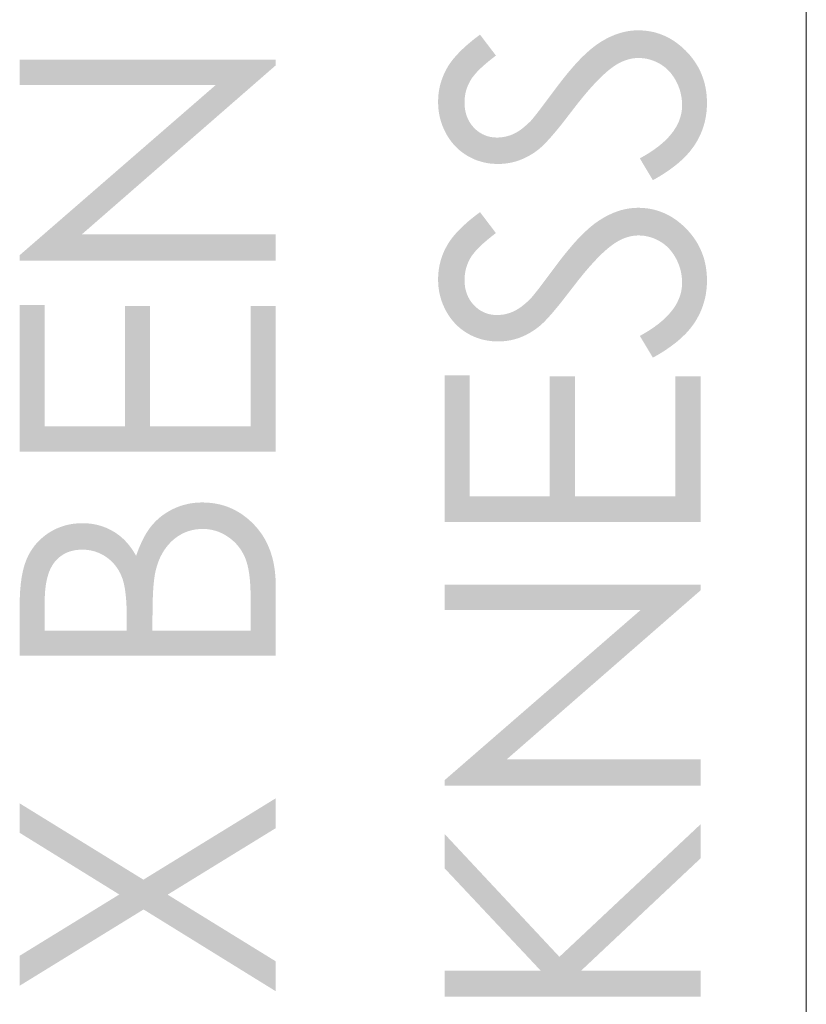
# Model space of a CAD drawing. Units: millimetres. Extents: x -428 to 301, y -113 to 228.
# Drawn here: x 85 to 99, y -42 to -24 of the extents above; entities that cross this region are included whole.
import ezdxf

# ---------------------------------------------------------------- set-up
doc = ezdxf.new("R2010")
doc.units = ezdxf.units.MM
doc.layers.add('Default', color=7, linetype='Continuous', true_color=0x000000)

msp = doc.modelspace()

# ---------------------------------------------------------------- hatches: boundary and pattern name
at = {"layer": 'Default', "true_color": 0x808080, "extrusion": (0, 0, -1)}
for points in [[(-96.597, -27.267), (-96.363, -26.875), (-96.41, -26.849), (-96.455, -26.823), (-96.498, -26.797), (-96.541, -26.77), (-96.581, -26.744), (-96.621, -26.717), (-96.658, -26.689), (-96.695, -26.662), (-96.729, -26.634), (-96.763, -26.606), (-96.795, -26.577), (-96.825, -26.549), (-96.854, -26.52), (-96.881, -26.491), (-96.907, -26.461), (-96.932, -26.432), (-96.943, -26.417), (-96.955, -26.402), (-96.966, -26.387), (-96.976, -26.371), (-96.986, -26.356), (-96.996, -26.341), (-97.006, -26.326), (-97.015, -26.31), (-97.024, -26.295), (-97.032, -26.28), (-97.04, -26.264), (-97.047, -26.248), (-97.055, -26.233), (-97.062, -26.217), (-97.068, -26.201), (-97.074, -26.185), (-97.08, -26.169), (-97.085, -26.153), (-97.09, -26.137), (-97.095, -26.121), (-97.099, -26.105), (-97.103, -26.089), (-97.107, -26.072), (-97.11, -26.056), (-97.112, -26.04), (-97.115, -26.023), (-97.117, -26.007), (-97.119, -25.99), (-97.12, -25.973), (-97.121, -25.957), (-97.121, -25.94), (-97.122, -25.923), (-97.121, -25.894), (-97.12, -25.866), (-97.118, -25.837), (-97.115, -25.809), (-97.111, -25.781), (-97.106, -25.754), (-97.101, -25.726), (-97.095, -25.699), (-97.088, -25.672), (-97.08, -25.645), (-97.071, -25.618), (-97.061, -25.592), (-97.051, -25.565), (-97.039, -25.539), (-97.027, -25.514), (-97.014, -25.488), (-97, -25.463), (-96.986, -25.439), (-96.971, -25.415), (-96.955, -25.393), (-96.939, -25.371), (-96.923, -25.349), (-96.905, -25.329), (-96.888, -25.309), (-96.879, -25.3), (-96.869, -25.29), (-96.86, -25.281), (-96.85, -25.272), (-96.841, -25.263), (-96.831, -25.255), (-96.821, -25.246), (-96.811, -25.238), (-96.801, -25.23), (-96.79, -25.222), (-96.78, -25.215), (-96.769, -25.207), (-96.759, -25.2), (-96.748, -25.193), (-96.737, -25.186), (-96.725, -25.179), (-96.703, -25.166), (-96.68, -25.154), (-96.656, -25.143), (-96.633, -25.133), (-96.61, -25.123), (-96.586, -25.115), (-96.562, -25.107), (-96.538, -25.1), (-96.514, -25.093), (-96.49, -25.088), (-96.466, -25.083), (-96.441, -25.08), (-96.416, -25.077), (-96.391, -25.075), (-96.366, -25.073), (-96.341, -25.073), (-96.327, -25.073), (-96.312, -25.073), (-96.298, -25.074), (-96.283, -25.075), (-96.269, -25.077), (-96.254, -25.078), (-96.24, -25.08), (-96.226, -25.083), (-96.211, -25.085), (-96.197, -25.088), (-96.183, -25.091), (-96.168, -25.095), (-96.154, -25.099), (-96.14, -25.103), (-96.126, -25.107), (-96.112, -25.112), (-96.097, -25.117), (-96.083, -25.122), (-96.069, -25.128), (-96.055, -25.134), (-96.041, -25.14), (-96.027, -25.146), (-96.013, -25.153), (-95.999, -25.16), (-95.985, -25.168), (-95.971, -25.176), (-95.943, -25.192), (-95.915, -25.21), (-95.887, -25.229), (-95.849, -25.257), (-95.809, -25.288), (-95.768, -25.322), (-95.727, -25.359), (-95.684, -25.398), (-95.64, -25.441), (-95.596, -25.486), (-95.55, -25.534), (-95.456, -25.638), (-95.358, -25.753), (-95.256, -25.879), (-95.15, -26.016), (-94.948, -26.277), (-94.858, -26.386), (-94.776, -26.483), (-94.701, -26.565), (-94.667, -26.602), (-94.634, -26.635), (-94.603, -26.664), (-94.574, -26.69), (-94.56, -26.702), (-94.547, -26.713), (-94.534, -26.723), (-94.501, -26.747), (-94.481, -26.762), (-94.46, -26.776), (-94.44, -26.789), (-94.419, -26.802), (-94.398, -26.815), (-94.377, -26.827), (-94.356, -26.839), (-94.335, -26.85), (-94.314, -26.86), (-94.292, -26.871), (-94.271, -26.88), (-94.249, -26.89), (-94.227, -26.898), (-94.206, -26.907), (-94.184, -26.915), (-94.162, -26.922), (-94.14, -26.929), (-94.117, -26.935), (-94.095, -26.941), (-94.073, -26.947), (-94.05, -26.952), (-94.028, -26.956), (-94.005, -26.96), (-93.982, -26.964), (-93.959, -26.967), (-93.936, -26.97), (-93.913, -26.972), (-93.89, -26.973), (-93.867, -26.975), (-93.843, -26.975), (-93.82, -26.976), (-93.782, -26.975), (-93.745, -26.973), (-93.709, -26.971), (-93.673, -26.967), (-93.637, -26.962), (-93.602, -26.955), (-93.567, -26.948), (-93.533, -26.94), (-93.499, -26.93), (-93.465, -26.919), (-93.432, -26.908), (-93.399, -26.895), (-93.367, -26.881), (-93.335, -26.865), (-93.304, -26.849), (-93.272, -26.832), (-93.242, -26.813), (-93.212, -26.794), (-93.198, -26.784), (-93.183, -26.774), (-93.169, -26.763), (-93.155, -26.753), (-93.142, -26.742), (-93.128, -26.731), (-93.115, -26.719), (-93.102, -26.708), (-93.089, -26.696), (-93.076, -26.684), (-93.064, -26.671), (-93.052, -26.659), (-93.028, -26.633), (-93.005, -26.607), (-92.982, -26.579), (-92.961, -26.55), (-92.94, -26.521), (-92.921, -26.491), (-92.901, -26.46), (-92.883, -26.427), (-92.866, -26.395), (-92.85, -26.362), (-92.835, -26.328), (-92.821, -26.294), (-92.808, -26.26), (-92.797, -26.225), (-92.786, -26.19), (-92.777, -26.155), (-92.768, -26.119), (-92.761, -26.083), (-92.755, -26.047), (-92.75, -26.01), (-92.746, -25.973), (-92.743, -25.936), (-92.742, -25.898), (-92.741, -25.86), (-92.742, -25.82), (-92.744, -25.78), (-92.747, -25.74), (-92.751, -25.701), (-92.757, -25.661), (-92.764, -25.623), (-92.772, -25.584), (-92.781, -25.546), (-92.792, -25.508), (-92.804, -25.471), (-92.817, -25.434), (-92.832, -25.397), (-92.847, -25.36), (-92.864, -25.324), (-92.883, -25.288), (-92.902, -25.253), (-92.912, -25.235), (-92.923, -25.217), (-92.935, -25.199), (-92.946, -25.181), (-92.959, -25.163), (-92.972, -25.145), (-92.999, -25.109), (-93.029, -25.073), (-93.061, -25.036), (-93.095, -24.999), (-93.131, -24.961), (-93.169, -24.924), (-93.209, -24.886), (-93.251, -24.848), (-93.295, -24.81), (-93.342, -24.771), (-93.39, -24.732), (-93.494, -24.654), (-93.779, -25.029), (-93.697, -25.093), (-93.622, -25.154), (-93.554, -25.213), (-93.523, -25.241), (-93.494, -25.269), (-93.466, -25.296), (-93.44, -25.323), (-93.417, -25.349), (-93.395, -25.375), (-93.375, -25.4), (-93.365, -25.412), (-93.356, -25.424), (-93.348, -25.436), (-93.34, -25.448), (-93.332, -25.46), (-93.325, -25.471), (-93.312, -25.494), (-93.3, -25.517), (-93.288, -25.541), (-93.277, -25.565), (-93.268, -25.589), (-93.259, -25.613), (-93.251, -25.638), (-93.243, -25.662), (-93.237, -25.687), (-93.231, -25.713), (-93.227, -25.738), (-93.223, -25.764), (-93.22, -25.79), (-93.218, -25.816), (-93.216, -25.843), (-93.216, -25.869), (-93.216, -25.887), (-93.217, -25.904), (-93.217, -25.921), (-93.218, -25.937), (-93.22, -25.954), (-93.222, -25.97), (-93.224, -25.986), (-93.226, -26.002), (-93.229, -26.018), (-93.232, -26.033), (-93.236, -26.049), (-93.24, -26.064), (-93.244, -26.079), (-93.248, -26.094), (-93.253, -26.108), (-93.258, -26.122), (-93.264, -26.137), (-93.269, -26.15), (-93.276, -26.164), (-93.282, -26.178), (-93.289, -26.191), (-93.296, -26.204), (-93.303, -26.217), (-93.311, -26.23), (-93.319, -26.242), (-93.327, -26.255), (-93.336, -26.267), (-93.345, -26.279), (-93.355, -26.29), (-93.364, -26.302), (-93.374, -26.313), (-93.385, -26.324), (-93.395, -26.335), (-93.406, -26.346), (-93.417, -26.356), (-93.428, -26.366), (-93.439, -26.375), (-93.451, -26.384), (-93.462, -26.393), (-93.474, -26.402), (-93.486, -26.41), (-93.498, -26.417), (-93.51, -26.425), (-93.522, -26.432), (-93.535, -26.439), (-93.547, -26.445), (-93.56, -26.451), (-93.573, -26.457), (-93.586, -26.462), (-93.599, -26.467), (-93.613, -26.472), (-93.626, -26.476), (-93.64, -26.48), (-93.654, -26.484), (-93.668, -26.487), (-93.682, -26.49), (-93.696, -26.492), (-93.711, -26.495), (-93.725, -26.497), (-93.74, -26.498), (-93.755, -26.499), (-93.77, -26.5), (-93.785, -26.501), (-93.801, -26.501), (-93.819, -26.501), (-93.838, -26.5), (-93.856, -26.499), (-93.875, -26.497), (-93.893, -26.495), (-93.912, -26.492), (-93.93, -26.489), (-93.948, -26.485), (-93.966, -26.481), (-93.984, -26.476), (-94.002, -26.471), (-94.02, -26.466), (-94.038, -26.46), (-94.056, -26.453), (-94.073, -26.446), (-94.091, -26.438), (-94.109, -26.43), (-94.126, -26.421), (-94.145, -26.411), (-94.163, -26.401), (-94.181, -26.389), (-94.2, -26.377), (-94.219, -26.364), (-94.238, -26.35), (-94.257, -26.335), (-94.276, -26.32), (-94.296, -26.303), (-94.316, -26.286), (-94.356, -26.25), (-94.398, -26.21), (-94.41, -26.197), (-94.424, -26.181), (-94.459, -26.139), (-94.556, -26.016), (-94.856, -25.616), (-94.965, -25.473), (-95.071, -25.341), (-95.173, -25.222), (-95.223, -25.166), (-95.273, -25.113), (-95.321, -25.064), (-95.369, -25.017), (-95.417, -24.973), (-95.463, -24.932), (-95.509, -24.894), (-95.553, -24.859), (-95.576, -24.843), (-95.598, -24.827), (-95.619, -24.812), (-95.641, -24.798), (-95.684, -24.771), (-95.727, -24.746), (-95.77, -24.722), (-95.813, -24.701), (-95.856, -24.681), (-95.899, -24.663), (-95.921, -24.654), (-95.942, -24.646), (-95.964, -24.639), (-95.985, -24.632), (-96.007, -24.625), (-96.028, -24.619), (-96.05, -24.613), (-96.072, -24.607), (-96.093, -24.602), (-96.115, -24.598), (-96.136, -24.594), (-96.158, -24.59), (-96.18, -24.587), (-96.201, -24.584), (-96.223, -24.582), (-96.244, -24.58), (-96.266, -24.578), (-96.288, -24.577), (-96.309, -24.577), (-96.331, -24.576), (-96.362, -24.577), (-96.393, -24.578), (-96.424, -24.58), (-96.454, -24.582), (-96.484, -24.586), (-96.514, -24.59), (-96.544, -24.594), (-96.573, -24.6), (-96.602, -24.606), (-96.631, -24.613), (-96.659, -24.621), (-96.688, -24.63), (-96.716, -24.639), (-96.744, -24.649), (-96.771, -24.66), (-96.798, -24.671), (-96.825, -24.683), (-96.852, -24.696), (-96.879, -24.71), (-96.905, -24.724), (-96.931, -24.74), (-96.957, -24.755), (-96.982, -24.772), (-97.007, -24.79), (-97.032, -24.808), (-97.057, -24.827), (-97.081, -24.846), (-97.106, -24.867), (-97.13, -24.888), (-97.153, -24.91), (-97.177, -24.932), (-97.2, -24.956), (-97.223, -24.98), (-97.245, -25.004), (-97.266, -25.028), (-97.286, -25.053), (-97.306, -25.078), (-97.325, -25.104), (-97.343, -25.13), (-97.361, -25.156), (-97.378, -25.182), (-97.394, -25.209), (-97.41, -25.236), (-97.424, -25.264), (-97.438, -25.291), (-97.452, -25.319), (-97.464, -25.348), (-97.476, -25.377), (-97.487, -25.406), (-97.498, -25.435), (-97.508, -25.465), (-97.517, -25.495), (-97.525, -25.525), (-97.532, -25.555), (-97.539, -25.586), (-97.545, -25.618), (-97.551, -25.649), (-97.555, -25.681), (-97.559, -25.713), (-97.563, -25.746), (-97.565, -25.779), (-97.567, -25.812), (-97.568, -25.845), (-97.568, -25.879), (-97.568, -25.931), (-97.565, -25.983), (-97.563, -26.008), (-97.561, -26.033), (-97.558, -26.059), (-97.554, -26.084), (-97.551, -26.109), (-97.547, -26.133), (-97.542, -26.158), (-97.537, -26.182), (-97.532, -26.206), (-97.526, -26.231), (-97.519, -26.255), (-97.513, -26.278), (-97.505, -26.302), (-97.498, -26.325), (-97.49, -26.349), (-97.481, -26.372), (-97.472, -26.395), (-97.463, -26.418), (-97.453, -26.441), (-97.443, -26.463), (-97.432, -26.486), (-97.421, -26.508), (-97.409, -26.53), (-97.397, -26.552), (-97.385, -26.574), (-97.372, -26.595), (-97.359, -26.617), (-97.345, -26.638), (-97.331, -26.659), (-97.316, -26.68), (-97.3, -26.701), (-97.284, -26.722), (-97.268, -26.743), (-97.251, -26.764), (-97.233, -26.785), (-97.214, -26.805), (-97.196, -26.826), (-97.176, -26.846), (-97.135, -26.886), (-97.092, -26.926), (-97.046, -26.966), (-96.998, -27.005), (-96.948, -27.043), (-96.896, -27.082), (-96.841, -27.119), (-96.783, -27.157), (-96.724, -27.194), (-96.662, -27.23)], [(-89.826, -28.714), (-85.229, -28.714), (-85.229, -28.613), (-88.752, -25.555), (-85.229, -25.555), (-85.229, -25.102), (-89.826, -25.102), (-89.826, -25.205), (-86.345, -28.239), (-89.826, -28.239)], [(-96.597, -30.453), (-96.363, -30.063), (-96.41, -30.037), (-96.455, -30.011), (-96.498, -29.985), (-96.541, -29.958), (-96.581, -29.931), (-96.621, -29.904), (-96.658, -29.876), (-96.695, -29.849), (-96.729, -29.821), (-96.763, -29.793), (-96.795, -29.764), (-96.825, -29.736), (-96.854, -29.707), (-96.881, -29.677), (-96.907, -29.648), (-96.932, -29.618), (-96.943, -29.603), (-96.955, -29.588), (-96.966, -29.573), (-96.976, -29.558), (-96.986, -29.543), (-96.996, -29.528), (-97.006, -29.513), (-97.015, -29.497), (-97.024, -29.482), (-97.032, -29.466), (-97.04, -29.451), (-97.047, -29.435), (-97.055, -29.419), (-97.062, -29.404), (-97.068, -29.388), (-97.074, -29.372), (-97.08, -29.356), (-97.085, -29.34), (-97.09, -29.324), (-97.095, -29.308), (-97.099, -29.292), (-97.103, -29.276), (-97.107, -29.259), (-97.11, -29.243), (-97.112, -29.226), (-97.115, -29.21), (-97.117, -29.193), (-97.119, -29.177), (-97.12, -29.16), (-97.121, -29.143), (-97.121, -29.127), (-97.122, -29.11), (-97.121, -29.081), (-97.12, -29.052), (-97.118, -29.024), (-97.115, -28.996), (-97.111, -28.968), (-97.106, -28.94), (-97.101, -28.913), (-97.095, -28.886), (-97.088, -28.859), (-97.08, -28.832), (-97.071, -28.805), (-97.061, -28.779), (-97.051, -28.753), (-97.039, -28.727), (-97.027, -28.701), (-97.014, -28.676), (-97, -28.651), (-96.986, -28.626), (-96.971, -28.603), (-96.955, -28.58), (-96.939, -28.558), (-96.923, -28.536), (-96.905, -28.516), (-96.897, -28.506), (-96.888, -28.496), (-96.879, -28.487), (-96.869, -28.477), (-96.86, -28.468), (-96.85, -28.459), (-96.841, -28.45), (-96.831, -28.442), (-96.821, -28.433), (-96.811, -28.425), (-96.801, -28.417), (-96.79, -28.409), (-96.78, -28.401), (-96.769, -28.394), (-96.759, -28.387), (-96.748, -28.379), (-96.737, -28.373), (-96.725, -28.366), (-96.703, -28.353), (-96.68, -28.341), (-96.656, -28.33), (-96.633, -28.32), (-96.61, -28.31), (-96.586, -28.301), (-96.562, -28.293), (-96.538, -28.286), (-96.514, -28.28), (-96.49, -28.275), (-96.466, -28.27), (-96.441, -28.266), (-96.416, -28.263), (-96.391, -28.261), (-96.366, -28.26), (-96.341, -28.26), (-96.327, -28.26), (-96.312, -28.26), (-96.298, -28.261), (-96.283, -28.262), (-96.269, -28.263), (-96.254, -28.265), (-96.24, -28.267), (-96.226, -28.269), (-96.211, -28.272), (-96.197, -28.275), (-96.183, -28.278), (-96.168, -28.282), (-96.154, -28.286), (-96.14, -28.29), (-96.126, -28.294), (-96.112, -28.299), (-96.097, -28.304), (-96.083, -28.309), (-96.069, -28.315), (-96.055, -28.321), (-96.041, -28.327), (-96.027, -28.334), (-96.013, -28.34), (-95.999, -28.348), (-95.971, -28.363), (-95.943, -28.379), (-95.915, -28.397), (-95.887, -28.416), (-95.849, -28.444), (-95.809, -28.475), (-95.768, -28.509), (-95.727, -28.546), (-95.684, -28.585), (-95.64, -28.628), (-95.596, -28.673), (-95.55, -28.721), (-95.456, -28.825), (-95.358, -28.94), (-95.256, -29.066), (-95.15, -29.203), (-94.948, -29.463), (-94.858, -29.573), (-94.776, -29.67), (-94.701, -29.753), (-94.667, -29.789), (-94.634, -29.822), (-94.603, -29.851), (-94.574, -29.877), (-94.56, -29.889), (-94.547, -29.9), (-94.534, -29.91), (-94.501, -29.934), (-94.481, -29.949), (-94.46, -29.963), (-94.44, -29.976), (-94.419, -29.989), (-94.398, -30.002), (-94.377, -30.014), (-94.356, -30.026), (-94.335, -30.037), (-94.314, -30.048), (-94.292, -30.058), (-94.271, -30.068), (-94.249, -30.077), (-94.227, -30.086), (-94.206, -30.094), (-94.184, -30.102), (-94.162, -30.109), (-94.14, -30.116), (-94.117, -30.122), (-94.095, -30.128), (-94.073, -30.134), (-94.05, -30.139), (-94.028, -30.143), (-94.005, -30.147), (-93.982, -30.151), (-93.959, -30.154), (-93.936, -30.156), (-93.913, -30.159), (-93.89, -30.16), (-93.867, -30.161), (-93.843, -30.162), (-93.82, -30.162), (-93.782, -30.162), (-93.745, -30.16), (-93.709, -30.157), (-93.673, -30.153), (-93.637, -30.148), (-93.602, -30.142), (-93.567, -30.135), (-93.533, -30.127), (-93.499, -30.117), (-93.465, -30.106), (-93.432, -30.095), (-93.399, -30.082), (-93.367, -30.068), (-93.335, -30.053), (-93.304, -30.037), (-93.272, -30.019), (-93.242, -30.001), (-93.212, -29.981), (-93.183, -29.961), (-93.155, -29.94), (-93.142, -29.929), (-93.128, -29.918), (-93.115, -29.906), (-93.102, -29.895), (-93.089, -29.883), (-93.076, -29.871), (-93.052, -29.846), (-93.028, -29.82), (-93.005, -29.793), (-92.982, -29.766), (-92.961, -29.737), (-92.94, -29.708), (-92.921, -29.678), (-92.901, -29.646), (-92.883, -29.614), (-92.866, -29.581), (-92.85, -29.548), (-92.835, -29.515), (-92.821, -29.481), (-92.808, -29.447), (-92.797, -29.412), (-92.786, -29.377), (-92.777, -29.342), (-92.768, -29.307), (-92.761, -29.271), (-92.755, -29.234), (-92.75, -29.198), (-92.746, -29.161), (-92.743, -29.123), (-92.742, -29.085), (-92.741, -29.047), (-92.742, -29.007), (-92.744, -28.967), (-92.747, -28.927), (-92.751, -28.887), (-92.757, -28.848), (-92.764, -28.809), (-92.772, -28.771), (-92.781, -28.733), (-92.792, -28.695), (-92.804, -28.658), (-92.817, -28.62), (-92.832, -28.583), (-92.847, -28.547), (-92.864, -28.511), (-92.883, -28.475), (-92.902, -28.439), (-92.912, -28.422), (-92.923, -28.404), (-92.935, -28.386), (-92.946, -28.368), (-92.959, -28.35), (-92.972, -28.332), (-92.999, -28.296), (-93.029, -28.259), (-93.061, -28.222), (-93.095, -28.185), (-93.131, -28.148), (-93.169, -28.111), (-93.209, -28.073), (-93.251, -28.035), (-93.295, -27.996), (-93.342, -27.958), (-93.39, -27.919), (-93.494, -27.841), (-93.779, -28.216), (-93.697, -28.28), (-93.622, -28.341), (-93.554, -28.4), (-93.523, -28.428), (-93.494, -28.456), (-93.466, -28.484), (-93.44, -28.51), (-93.417, -28.536), (-93.395, -28.562), (-93.375, -28.587), (-93.365, -28.599), (-93.356, -28.611), (-93.348, -28.623), (-93.34, -28.635), (-93.332, -28.646), (-93.325, -28.658), (-93.312, -28.681), (-93.3, -28.704), (-93.288, -28.728), (-93.277, -28.752), (-93.268, -28.776), (-93.259, -28.8), (-93.251, -28.824), (-93.243, -28.849), (-93.237, -28.874), (-93.231, -28.9), (-93.227, -28.925), (-93.223, -28.951), (-93.22, -28.977), (-93.218, -29.004), (-93.216, -29.03), (-93.216, -29.057), (-93.216, -29.074), (-93.217, -29.091), (-93.217, -29.108), (-93.218, -29.125), (-93.22, -29.141), (-93.222, -29.157), (-93.224, -29.174), (-93.226, -29.189), (-93.229, -29.205), (-93.232, -29.221), (-93.236, -29.236), (-93.24, -29.251), (-93.244, -29.266), (-93.248, -29.281), (-93.253, -29.295), (-93.258, -29.309), (-93.264, -29.323), (-93.269, -29.337), (-93.276, -29.351), (-93.282, -29.364), (-93.289, -29.378), (-93.296, -29.391), (-93.303, -29.404), (-93.311, -29.417), (-93.319, -29.429), (-93.327, -29.441), (-93.336, -29.453), (-93.345, -29.465), (-93.355, -29.477), (-93.364, -29.489), (-93.374, -29.5), (-93.385, -29.511), (-93.395, -29.522), (-93.406, -29.532), (-93.417, -29.543), (-93.428, -29.552), (-93.439, -29.562), (-93.451, -29.571), (-93.462, -29.58), (-93.474, -29.588), (-93.486, -29.596), (-93.498, -29.604), (-93.51, -29.612), (-93.522, -29.619), (-93.535, -29.625), (-93.547, -29.632), (-93.56, -29.638), (-93.573, -29.644), (-93.586, -29.649), (-93.599, -29.654), (-93.613, -29.659), (-93.626, -29.663), (-93.64, -29.667), (-93.654, -29.67), (-93.668, -29.674), (-93.682, -29.677), (-93.696, -29.679), (-93.711, -29.681), (-93.725, -29.683), (-93.74, -29.685), (-93.755, -29.686), (-93.77, -29.687), (-93.785, -29.687), (-93.801, -29.688), (-93.819, -29.687), (-93.838, -29.687), (-93.856, -29.685), (-93.875, -29.684), (-93.893, -29.682), (-93.912, -29.679), (-93.93, -29.676), (-93.948, -29.672), (-93.966, -29.668), (-93.984, -29.663), (-94.002, -29.658), (-94.02, -29.652), (-94.038, -29.646), (-94.056, -29.64), (-94.073, -29.633), (-94.091, -29.625), (-94.109, -29.617), (-94.126, -29.608), (-94.145, -29.598), (-94.163, -29.587), (-94.181, -29.576), (-94.2, -29.564), (-94.219, -29.551), (-94.238, -29.537), (-94.257, -29.522), (-94.276, -29.507), (-94.296, -29.491), (-94.316, -29.474), (-94.356, -29.437), (-94.398, -29.398), (-94.41, -29.385), (-94.424, -29.368), (-94.459, -29.326), (-94.556, -29.204), (-94.856, -28.804), (-94.965, -28.66), (-95.071, -28.529), (-95.173, -28.409), (-95.223, -28.353), (-95.273, -28.3), (-95.321, -28.251), (-95.369, -28.204), (-95.417, -28.16), (-95.463, -28.119), (-95.509, -28.081), (-95.553, -28.046), (-95.576, -28.029), (-95.598, -28.014), (-95.619, -27.999), (-95.641, -27.985), (-95.684, -27.958), (-95.727, -27.933), (-95.77, -27.909), (-95.813, -27.888), (-95.856, -27.868), (-95.899, -27.849), (-95.921, -27.841), (-95.942, -27.833), (-95.964, -27.825), (-95.985, -27.818), (-96.007, -27.812), (-96.028, -27.805), (-96.05, -27.8), (-96.072, -27.794), (-96.093, -27.789), (-96.115, -27.785), (-96.136, -27.781), (-96.158, -27.777), (-96.18, -27.774), (-96.201, -27.771), (-96.223, -27.768), (-96.244, -27.767), (-96.266, -27.765), (-96.288, -27.764), (-96.309, -27.763), (-96.331, -27.763), (-96.362, -27.763), (-96.393, -27.765), (-96.424, -27.766), (-96.454, -27.769), (-96.484, -27.772), (-96.514, -27.776), (-96.544, -27.781), (-96.573, -27.787), (-96.602, -27.793), (-96.631, -27.8), (-96.659, -27.808), (-96.688, -27.816), (-96.716, -27.826), (-96.744, -27.836), (-96.771, -27.846), (-96.798, -27.858), (-96.825, -27.87), (-96.852, -27.883), (-96.879, -27.897), (-96.905, -27.911), (-96.931, -27.926), (-96.957, -27.942), (-96.982, -27.959), (-97.007, -27.976), (-97.032, -27.994), (-97.057, -28.013), (-97.081, -28.033), (-97.106, -28.053), (-97.13, -28.075), (-97.153, -28.096), (-97.177, -28.119), (-97.2, -28.142), (-97.223, -28.166), (-97.245, -28.191), (-97.266, -28.215), (-97.286, -28.24), (-97.306, -28.265), (-97.325, -28.291), (-97.343, -28.316), (-97.361, -28.343), (-97.378, -28.369), (-97.394, -28.396), (-97.41, -28.423), (-97.424, -28.45), (-97.438, -28.478), (-97.452, -28.506), (-97.464, -28.535), (-97.476, -28.563), (-97.487, -28.592), (-97.498, -28.622), (-97.508, -28.651), (-97.517, -28.681), (-97.525, -28.712), (-97.532, -28.742), (-97.539, -28.773), (-97.545, -28.804), (-97.551, -28.836), (-97.555, -28.868), (-97.559, -28.9), (-97.563, -28.933), (-97.565, -28.965), (-97.567, -28.999), (-97.568, -29.032), (-97.568, -29.066), (-97.568, -29.118), (-97.565, -29.169), (-97.563, -29.195), (-97.561, -29.22), (-97.558, -29.245), (-97.554, -29.27), (-97.551, -29.295), (-97.547, -29.32), (-97.542, -29.345), (-97.537, -29.369), (-97.532, -29.393), (-97.526, -29.417), (-97.519, -29.441), (-97.513, -29.465), (-97.505, -29.489), (-97.498, -29.512), (-97.49, -29.536), (-97.481, -29.559), (-97.472, -29.582), (-97.463, -29.605), (-97.453, -29.628), (-97.443, -29.65), (-97.432, -29.673), (-97.421, -29.695), (-97.409, -29.717), (-97.397, -29.739), (-97.385, -29.761), (-97.372, -29.783), (-97.359, -29.804), (-97.345, -29.826), (-97.331, -29.847), (-97.316, -29.868), (-97.3, -29.889), (-97.284, -29.91), (-97.268, -29.931), (-97.251, -29.951), (-97.233, -29.972), (-97.214, -29.992), (-97.196, -30.013), (-97.176, -30.033), (-97.135, -30.073), (-97.092, -30.113), (-97.046, -30.153), (-96.998, -30.192), (-96.948, -30.23), (-96.896, -30.268), (-96.841, -30.306), (-96.783, -30.344), (-96.724, -30.381), (-96.662, -30.417)], [(-85.229, -32.143), (-85.229, -29.509), (-85.679, -29.509), (-85.679, -31.684), (-87.12, -31.684), (-87.12, -29.528), (-87.569, -29.528), (-87.569, -31.684), (-89.376, -31.684), (-89.376, -29.528), (-89.826, -29.528), (-89.826, -32.143)], [(-92.856, -33.406), (-92.856, -30.771), (-93.307, -30.771), (-93.307, -32.946), (-94.747, -32.946), (-94.747, -30.79), (-95.197, -30.79), (-95.197, -32.946), (-97.003, -32.946), (-97.003, -30.79), (-97.453, -30.79), (-97.453, -33.406)], [(-97.453, -38.141), (-92.856, -38.141), (-92.856, -38.041), (-96.38, -34.982), (-92.856, -34.982), (-92.856, -34.529), (-97.453, -34.529), (-97.453, -34.632), (-93.973, -37.666), (-97.453, -37.666)], [(-85.229, -41.73), (-85.229, -41.192), (-87.017, -40.092), (-85.229, -38.985), (-85.229, -38.456), (-87.45, -39.826), (-89.826, -38.365), (-89.826, -38.901), (-87.885, -40.095), (-89.826, -41.292), (-89.826, -41.829), (-87.453, -40.361)], [(-92.856, -41.926), (-92.856, -41.457), (-94.581, -41.457), (-92.856, -39.62), (-92.856, -39.004), (-94.919, -41.211), (-97.453, -38.832), (-97.453, -39.444), (-95.312, -41.457), (-97.453, -41.457), (-97.453, -41.926)]]:
    msp.add_hatch(color=8, dxfattribs=at).paths.add_polyline_path(points, flags=0)
h = msp.add_hatch(color=8, dxfattribs=at)
h.paths.add_polyline_path([(-85.229, -35.806), (-85.229, -34.9), (-85.231, -34.768), (-85.233, -34.704), (-85.237, -34.643), (-85.242, -34.583), (-85.247, -34.526), (-85.254, -34.47), (-85.261, -34.417), (-85.27, -34.365), (-85.28, -34.316), (-85.29, -34.268), (-85.302, -34.222), (-85.315, -34.179), (-85.322, -34.158), (-85.329, -34.137), (-85.336, -34.117), (-85.343, -34.097), (-85.351, -34.078), (-85.359, -34.059), (-85.367, -34.041), (-85.376, -34.023), (-85.384, -34.005), (-85.393, -33.988), (-85.403, -33.971), (-85.412, -33.954), (-85.422, -33.937), (-85.432, -33.92), (-85.443, -33.904), (-85.454, -33.888), (-85.464, -33.872), (-85.476, -33.857), (-85.487, -33.841), (-85.499, -33.826), (-85.511, -33.811), (-85.523, -33.797), (-85.536, -33.782), (-85.549, -33.768), (-85.562, -33.754), (-85.575, -33.741), (-85.589, -33.727), (-85.603, -33.714), (-85.617, -33.701), (-85.632, -33.689), (-85.646, -33.676), (-85.661, -33.664), (-85.677, -33.652), (-85.692, -33.64), (-85.708, -33.629), (-85.724, -33.617), (-85.757, -33.595), (-85.774, -33.585), (-85.791, -33.575), (-85.808, -33.565), (-85.825, -33.556), (-85.842, -33.547), (-85.86, -33.538), (-85.877, -33.529), (-85.895, -33.521), (-85.913, -33.513), (-85.931, -33.506), (-85.949, -33.499), (-85.967, -33.492), (-85.985, -33.486), (-86.004, -33.479), (-86.022, -33.474), (-86.041, -33.468), (-86.059, -33.463), (-86.078, -33.458), (-86.097, -33.454), (-86.116, -33.45), (-86.135, -33.446), (-86.155, -33.442), (-86.174, -33.439), (-86.194, -33.436), (-86.233, -33.432), (-86.273, -33.428), (-86.313, -33.426), (-86.354, -33.426), (-86.392, -33.426), (-86.43, -33.428), (-86.467, -33.431), (-86.504, -33.435), (-86.54, -33.44), (-86.576, -33.447), (-86.612, -33.454), (-86.647, -33.463), (-86.681, -33.473), (-86.716, -33.484), (-86.749, -33.496), (-86.783, -33.509), (-86.816, -33.524), (-86.848, -33.54), (-86.88, -33.557), (-86.912, -33.575), (-86.928, -33.584), (-86.943, -33.594), (-86.958, -33.604), (-86.973, -33.614), (-86.988, -33.625), (-87.003, -33.635), (-87.017, -33.646), (-87.031, -33.658), (-87.045, -33.669), (-87.059, -33.681), (-87.073, -33.694), (-87.087, -33.706), (-87.1, -33.719), (-87.113, -33.732), (-87.139, -33.759), (-87.164, -33.787), (-87.189, -33.816), (-87.212, -33.846), (-87.235, -33.877), (-87.257, -33.909), (-87.279, -33.943), (-87.299, -33.977), (-87.319, -34.013), (-87.35, -33.926), (-87.366, -33.884), (-87.383, -33.844), (-87.4, -33.805), (-87.417, -33.767), (-87.434, -33.731), (-87.452, -33.696), (-87.47, -33.662), (-87.488, -33.63), (-87.507, -33.598), (-87.526, -33.568), (-87.545, -33.54), (-87.565, -33.512), (-87.585, -33.486), (-87.605, -33.461), (-87.626, -33.438), (-87.647, -33.415), (-87.669, -33.392), (-87.691, -33.371), (-87.714, -33.349), (-87.738, -33.329), (-87.762, -33.309), (-87.786, -33.29), (-87.811, -33.272), (-87.837, -33.254), (-87.863, -33.237), (-87.89, -33.221), (-87.917, -33.205), (-87.945, -33.19), (-87.973, -33.175), (-88.002, -33.162), (-88.032, -33.149), (-88.061, -33.136), (-88.091, -33.125), (-88.121, -33.114), (-88.151, -33.105), (-88.182, -33.096), (-88.213, -33.088), (-88.245, -33.081), (-88.276, -33.074), (-88.308, -33.069), (-88.341, -33.064), (-88.373, -33.06), (-88.406, -33.057), (-88.439, -33.055), (-88.473, -33.054), (-88.507, -33.053), (-88.541, -33.054), (-88.575, -33.055), (-88.609, -33.057), (-88.642, -33.06), (-88.675, -33.063), (-88.708, -33.068), (-88.741, -33.073), (-88.773, -33.079), (-88.804, -33.085), (-88.836, -33.093), (-88.867, -33.101), (-88.898, -33.11), (-88.928, -33.12), (-88.958, -33.131), (-88.988, -33.142), (-89.017, -33.155), (-89.046, -33.168), (-89.075, -33.181), (-89.103, -33.196), (-89.131, -33.212), (-89.159, -33.228), (-89.187, -33.245), (-89.214, -33.263), (-89.24, -33.281), (-89.267, -33.301), (-89.293, -33.321), (-89.319, -33.342), (-89.344, -33.363), (-89.369, -33.386), (-89.394, -33.409), (-89.418, -33.434), (-89.442, -33.458), (-89.466, -33.484), (-89.489, -33.51), (-89.511, -33.537), (-89.532, -33.564), (-89.553, -33.591), (-89.573, -33.62), (-89.592, -33.648), (-89.61, -33.678), (-89.628, -33.708), (-89.644, -33.738), (-89.66, -33.769), (-89.676, -33.8), (-89.69, -33.833), (-89.704, -33.865), (-89.717, -33.898), (-89.73, -33.932), (-89.741, -33.966), (-89.752, -34.001), (-89.762, -34.036), (-89.772, -34.072), (-89.78, -34.108), (-89.788, -34.145), (-89.795, -34.183), (-89.802, -34.221), (-89.807, -34.259), (-89.812, -34.298), (-89.816, -34.338), (-89.82, -34.378), (-89.822, -34.419), (-89.824, -34.46), (-89.825, -34.502), (-89.826, -34.544), (-89.826, -35.806)], flags=0)
h.paths.add_polyline_path([(-87.613, -35.356), (-89.376, -35.356), (-89.376, -34.786), (-89.374, -34.664), (-89.37, -34.551), (-89.366, -34.498), (-89.362, -34.446), (-89.357, -34.397), (-89.351, -34.35), (-89.345, -34.305), (-89.337, -34.262), (-89.329, -34.221), (-89.32, -34.182), (-89.31, -34.146), (-89.305, -34.128), (-89.3, -34.111), (-89.294, -34.095), (-89.289, -34.079), (-89.283, -34.063), (-89.277, -34.048), (-89.264, -34.019), (-89.257, -34.005), (-89.25, -33.991), (-89.243, -33.977), (-89.236, -33.963), (-89.228, -33.95), (-89.22, -33.937), (-89.213, -33.923), (-89.204, -33.91), (-89.196, -33.898), (-89.187, -33.885), (-89.178, -33.873), (-89.169, -33.86), (-89.16, -33.848), (-89.151, -33.837), (-89.141, -33.825), (-89.131, -33.813), (-89.121, -33.802), (-89.111, -33.791), (-89.1, -33.78), (-89.089, -33.769), (-89.078, -33.758), (-89.067, -33.748), (-89.056, -33.738), (-89.044, -33.728), (-89.032, -33.718), (-89.02, -33.708), (-88.995, -33.689), (-88.97, -33.671), (-88.943, -33.654), (-88.93, -33.645), (-88.917, -33.637), (-88.903, -33.63), (-88.89, -33.622), (-88.876, -33.615), (-88.863, -33.609), (-88.849, -33.602), (-88.835, -33.596), (-88.821, -33.59), (-88.808, -33.584), (-88.794, -33.579), (-88.78, -33.574), (-88.765, -33.569), (-88.751, -33.564), (-88.737, -33.56), (-88.723, -33.556), (-88.709, -33.552), (-88.694, -33.549), (-88.68, -33.546), (-88.665, -33.543), (-88.65, -33.54), (-88.636, -33.538), (-88.621, -33.536), (-88.606, -33.534), (-88.591, -33.532), (-88.576, -33.531), (-88.561, -33.53), (-88.546, -33.529), (-88.531, -33.529), (-88.516, -33.529), (-88.497, -33.529), (-88.478, -33.53), (-88.459, -33.531), (-88.441, -33.532), (-88.422, -33.534), (-88.404, -33.536), (-88.386, -33.538), (-88.368, -33.541), (-88.35, -33.545), (-88.332, -33.548), (-88.315, -33.553), (-88.297, -33.557), (-88.28, -33.562), (-88.263, -33.567), (-88.246, -33.573), (-88.229, -33.579), (-88.213, -33.585), (-88.196, -33.592), (-88.18, -33.599), (-88.164, -33.607), (-88.148, -33.615), (-88.132, -33.623), (-88.116, -33.632), (-88.101, -33.641), (-88.085, -33.651), (-88.07, -33.661), (-88.055, -33.671), (-88.04, -33.682), (-88.025, -33.693), (-88.01, -33.704), (-87.996, -33.716), (-87.982, -33.729), (-87.967, -33.741), (-87.954, -33.754), (-87.94, -33.768), (-87.927, -33.781), (-87.914, -33.795), (-87.901, -33.809), (-87.889, -33.824), (-87.877, -33.838), (-87.865, -33.853), (-87.853, -33.869), (-87.842, -33.884), (-87.831, -33.9), (-87.82, -33.916), (-87.81, -33.933), (-87.799, -33.949), (-87.79, -33.966), (-87.78, -33.984), (-87.771, -34.001), (-87.762, -34.019), (-87.753, -34.037), (-87.744, -34.056), (-87.736, -34.075), (-87.728, -34.094), (-87.721, -34.113), (-87.706, -34.153), (-87.693, -34.194), (-87.681, -34.236), (-87.67, -34.279), (-87.663, -34.309), (-87.656, -34.343), (-87.651, -34.379), (-87.645, -34.418), (-87.635, -34.504), (-87.627, -34.601), (-87.621, -34.708), (-87.617, -34.827), (-87.613, -35.096)], flags=0)
h.paths.add_polyline_path([(-85.679, -35.356), (-87.15, -35.356), (-87.15, -35.093), (-87.149, -34.977), (-87.145, -34.87), (-87.138, -34.77), (-87.133, -34.723), (-87.128, -34.678), (-87.122, -34.635), (-87.116, -34.594), (-87.108, -34.554), (-87.101, -34.517), (-87.092, -34.482), (-87.083, -34.449), (-87.078, -34.433), (-87.073, -34.418), (-87.067, -34.403), (-87.062, -34.389), (-87.05, -34.361), (-87.044, -34.348), (-87.038, -34.334), (-87.032, -34.321), (-87.025, -34.308), (-87.018, -34.295), (-87.011, -34.282), (-87.004, -34.27), (-86.996, -34.257), (-86.988, -34.245), (-86.98, -34.233), (-86.972, -34.221), (-86.964, -34.21), (-86.955, -34.198), (-86.947, -34.187), (-86.938, -34.176), (-86.929, -34.165), (-86.919, -34.154), (-86.91, -34.144), (-86.9, -34.133), (-86.89, -34.123), (-86.88, -34.113), (-86.87, -34.103), (-86.859, -34.094), (-86.848, -34.084), (-86.838, -34.075), (-86.826, -34.066), (-86.815, -34.057), (-86.804, -34.048), (-86.792, -34.04), (-86.78, -34.031), (-86.768, -34.023), (-86.756, -34.016), (-86.744, -34.008), (-86.732, -34.001), (-86.719, -33.994), (-86.707, -33.987), (-86.694, -33.98), (-86.682, -33.974), (-86.669, -33.968), (-86.656, -33.962), (-86.643, -33.957), (-86.63, -33.952), (-86.617, -33.947), (-86.604, -33.942), (-86.591, -33.937), (-86.578, -33.933), (-86.564, -33.929), (-86.551, -33.925), (-86.537, -33.922), (-86.524, -33.919), (-86.51, -33.916), (-86.496, -33.913), (-86.482, -33.911), (-86.468, -33.909), (-86.454, -33.907), (-86.44, -33.905), (-86.426, -33.904), (-86.412, -33.902), (-86.397, -33.901), (-86.383, -33.901), (-86.369, -33.9), (-86.354, -33.9), (-86.334, -33.901), (-86.315, -33.901), (-86.296, -33.902), (-86.277, -33.904), (-86.259, -33.906), (-86.24, -33.908), (-86.222, -33.911), (-86.205, -33.914), (-86.187, -33.918), (-86.17, -33.922), (-86.153, -33.926), (-86.136, -33.931), (-86.12, -33.937), (-86.104, -33.943), (-86.088, -33.949), (-86.072, -33.955), (-86.057, -33.963), (-86.042, -33.97), (-86.027, -33.978), (-86.012, -33.986), (-85.998, -33.995), (-85.984, -34.005), (-85.97, -34.014), (-85.957, -34.024), (-85.944, -34.035), (-85.931, -34.046), (-85.918, -34.057), (-85.906, -34.069), (-85.893, -34.081), (-85.881, -34.094), (-85.87, -34.107), (-85.858, -34.121), (-85.847, -34.135), (-85.837, -34.149), (-85.826, -34.164), (-85.816, -34.18), (-85.807, -34.196), (-85.798, -34.213), (-85.789, -34.23), (-85.78, -34.247), (-85.772, -34.266), (-85.764, -34.284), (-85.756, -34.303), (-85.749, -34.323), (-85.742, -34.343), (-85.736, -34.364), (-85.73, -34.385), (-85.724, -34.407), (-85.718, -34.429), (-85.713, -34.452), (-85.709, -34.475), (-85.704, -34.499), (-85.696, -34.548), (-85.69, -34.599), (-85.685, -34.652), (-85.681, -34.707), (-85.679, -34.765), (-85.679, -34.824)], flags=0)

# ---------------------------------------------------------------- linework, layer by layer
at = {"layer": 'Default', "color": 8, "lineweight": 0, "true_color": 0x808080}
msp.add_lwpolyline([(99.352, -88.721), (99.352, -58.72), (99.352, -11.215)], dxfattribs=at)

doc.saveas('drawing.dxf')
